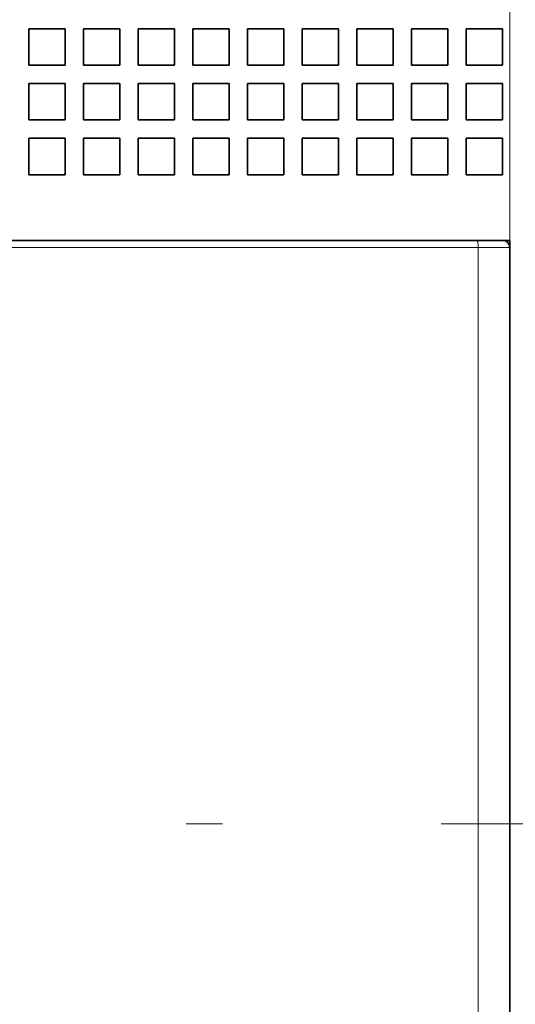
# Model space of a CAD drawing. Extents: x 0 to 420, y 0 to 297.
# Drawn here: x 165 to 172, y 215 to 228 of the extents above; entities that cross this region are included whole.
import ezdxf
from ezdxf.enums import TextEntityAlignment as Align

# ---------------------------------------------------------------- set-up
doc = ezdxf.new("R2010")
doc.units = 0
doc.linetypes.add('DASHDOT', pattern=[18.5, 12, -3, 0.5, -3])
doc.layers.get('0').update_dxf_attribs({"lineweight": 13})
doc.styles.get("Standard").update_dxf_attribs({"font": 'isocp.shx'})
doc.dimstyles.get("Standard").update_dxf_attribs({"dimtxt": 2.5, "dimasz": 2.5, "dimexe": 1.25, "dimexo": 0.625, "dimtad": 1, "dimcen": 2.5, "dimadec": 0, "dimazin": 0, "dimtfac": 1, "dimtmove": 0, "dimatfit": 0, "dimfxl": 1, "dimarcsym": 0})

# ---------------------------------------------------------------- blocks, each defined once
blk = doc.blocks.new('*D94')
at = {"color": 230, "lineweight": 13, "ltscale": 0.321446}
blk.add_line((171.724294, 226.905947), (171.724294, 239.763794), dxfattribs=at)
at = {"color": 230, "lineweight": 13, "ltscale": 0.055079}
blk.add_line((182.974294, 238.12731), (182.974294, 235.924133), dxfattribs=at)
at = {"color": 230, "lineweight": 13}
blk.add_line((166.724294, 237.843964), (194.919708, 237.843964), dxfattribs=at)
for points in [[(169.792442, 237.326326), (171.724294, 237.843964), (169.792442, 238.361601)], [(184.906146, 238.361601), (182.974294, 237.843964), (184.906146, 237.326326)]]:
    blk.add_lwpolyline(points, dxfattribs=at)
for s, p, p2 in [('22.5', (186.046894, 238.843964), (194.186374, 238.843964)), ('"', (193.453041, 234.843964), (194.919708, 234.843964)), ('0.89', (185.31356, 234.843964), (193.453041, 234.843964))]:
    blk.add_text(s, height=2, dxfattribs=at).set_placement(p, p2, align=Align.FIT)
blk = doc.blocks.new('*D95')
at = {"color": 230, "lineweight": 13, "ltscale": 0.37345}
for p, q in [((149.224294, 224.905946), (149.224294, 239.843964)), ((171.724294, 224.905946), (171.724294, 239.843964))]:
    blk.add_line(p, q, dxfattribs=at)
at = {"color": 230, "lineweight": 13}
blk.add_line((149.224294, 237.843964), (171.724294, 237.843964), dxfattribs=at)
for points in [[(151.156147, 238.361601), (149.224294, 237.843964), (151.156147, 237.326326)], [(169.792442, 237.326326), (171.724294, 237.843964), (169.792442, 238.361601)]]:
    blk.add_lwpolyline(points, dxfattribs=at)
for s, p, p2 in [('45', (158.539424, 238.843964), (162.409164, 238.843964)), ('"', (163.810702, 234.843964), (165.277369, 234.843964)), ('1.77', (155.67122, 234.843964), (163.810701, 234.843964))]:
    blk.add_text(s, height=2, dxfattribs=at).set_placement(p, p2, align=Align.FIT)
blk = doc.blocks.new('BLOCK84')
at = {"color": 7, "lineweight": 35, "ltscale": 0.025}
for p, q in [((-20.7, 35.766), (-20.7, 34.766)), ((-20.7, 35.766), (-19.7, 35.766)), ((-20.7, 35.766), (-20.7, 34.766)), ((-20.7, 35.766), (-19.7, 35.766)), ((-19.7, 35.766), (-19.7, 34.766)), ((-19.7, 35.766), (-19.7, 34.766)), ((-19.2, 35.766), (-19.2, 34.766)), ((-19.2, 35.766), (-18.2, 35.766)), ((-19.2, 35.766), (-19.2, 34.766)), ((-19.2, 35.766), (-18.2, 35.766)), ((-18.2, 35.766), (-18.2, 34.766)), ((-18.2, 35.766), (-18.2, 34.766)), ((-17.7, 35.766), (-17.7, 34.766)), ((-17.7, 35.766), (-16.7, 35.766)), ((-17.7, 35.766), (-17.7, 34.766)), ((-17.7, 35.766), (-16.7, 35.766)), ((-16.7, 35.766), (-16.7, 34.766)), ((-16.7, 35.766), (-16.7, 34.766)), ((-16.2, 35.766), (-16.2, 34.766)), ((-16.2, 35.766), (-15.2, 35.766)), ((-16.2, 35.766), (-16.2, 34.766)), ((-16.2, 35.766), (-15.2, 35.766)), ((-15.2, 35.766), (-15.2, 34.766)), ((-15.2, 35.766), (-15.2, 34.766)), ((-14.7, 35.766), (-14.7, 34.766)), ((-14.7, 35.766), (-13.7, 35.766)), ((-14.7, 35.766), (-14.7, 34.766)), ((-14.7, 35.766), (-13.7, 35.766)), ((-13.7, 35.766), (-13.7, 34.766)), ((-13.7, 35.766), (-13.7, 34.766)), ((-13.2, 35.766), (-13.2, 34.766)), ((-13.2, 35.766), (-12.2, 35.766)), ((-13.2, 35.766), (-13.2, 34.766)), ((-13.2, 35.766), (-12.2, 35.766)), ((-12.2, 35.766), (-12.2, 34.766)), ((-12.2, 35.766), (-12.2, 34.766)), ((-11.7, 35.766), (-11.7, 34.766)), ((-11.7, 35.766), (-10.7, 35.766)), ((-11.7, 35.766), (-11.7, 34.766)), ((-11.7, 35.766), (-10.7, 35.766)), ((-10.7, 35.766), (-10.7, 34.766)), ((-10.7, 35.766), (-10.7, 34.766)), ((-10.2, 35.766), (-10.2, 34.766)), ((-10.2, 35.766), (-9.2, 35.766)), ((-10.2, 35.766), (-10.2, 34.766)), ((-10.2, 35.766), (-9.2, 35.766)), ((-9.2, 35.766), (-9.2, 34.766)), ((-9.2, 35.766), (-9.2, 34.766)), ((-8.7, 35.766), (-8.7, 34.766)), ((-8.7, 35.766), (-7.7, 35.766)), ((-8.7, 35.766), (-8.7, 34.766)), ((-8.7, 35.766), (-7.7, 35.766)), ((-7.7, 35.766), (-7.7, 34.766)), ((-7.7, 35.766), (-7.7, 34.766)), ((-20.7, 34.766), (-19.7, 34.766)), ((-20.7, 34.766), (-19.7, 34.766)), ((-19.2, 34.766), (-18.2, 34.766)), ((-19.2, 34.766), (-18.2, 34.766)), ((-17.7, 34.766), (-16.7, 34.766)), ((-17.7, 34.766), (-16.7, 34.766)), ((-16.2, 34.766), (-15.2, 34.766)), ((-16.2, 34.766), (-15.2, 34.766)), ((-14.7, 34.766), (-13.7, 34.766)), ((-14.7, 34.766), (-13.7, 34.766)), ((-13.2, 34.766), (-12.2, 34.766)), ((-13.2, 34.766), (-12.2, 34.766)), ((-11.7, 34.766), (-10.7, 34.766)), ((-11.7, 34.766), (-10.7, 34.766)), ((-10.2, 34.766), (-9.2, 34.766)), ((-10.2, 34.766), (-9.2, 34.766)), ((-8.7, 34.766), (-7.7, 34.766)), ((-8.7, 34.766), (-7.7, 34.766)), ((-20.7, 34.266), (-20.7, 33.266)), ((-20.7, 34.266), (-19.7, 34.266)), ((-20.7, 34.266), (-20.7, 33.266)), ((-20.7, 34.266), (-19.7, 34.266)), ((-19.7, 34.266), (-19.7, 33.266)), ((-19.7, 34.266), (-19.7, 33.266)), ((-19.2, 34.266), (-19.2, 33.266)), ((-19.2, 34.266), (-18.2, 34.266)), ((-19.2, 34.266), (-19.2, 33.266)), ((-19.2, 34.266), (-18.2, 34.266)), ((-18.2, 34.266), (-18.2, 33.266)), ((-18.2, 34.266), (-18.2, 33.266)), ((-17.7, 34.266), (-17.7, 33.266)), ((-17.7, 34.266), (-16.7, 34.266)), ((-17.7, 34.266), (-17.7, 33.266)), ((-17.7, 34.266), (-16.7, 34.266)), ((-16.7, 34.266), (-16.7, 33.266)), ((-16.7, 34.266), (-16.7, 33.266)), ((-16.2, 34.266), (-16.2, 33.266)), ((-16.2, 34.266), (-15.2, 34.266)), ((-16.2, 34.266), (-16.2, 33.266)), ((-16.2, 34.266), (-15.2, 34.266)), ((-15.2, 34.266), (-15.2, 33.266)), ((-15.2, 34.266), (-15.2, 33.266)), ((-14.7, 34.266), (-14.7, 33.266)), ((-14.7, 34.266), (-13.7, 34.266)), ((-14.7, 34.266), (-14.7, 33.266)), ((-14.7, 34.266), (-13.7, 34.266)), ((-13.7, 34.266), (-13.7, 33.266)), ((-13.7, 34.266), (-13.7, 33.266)), ((-13.2, 34.266), (-13.2, 33.266)), ((-13.2, 34.266), (-12.2, 34.266)), ((-13.2, 34.266), (-13.2, 33.266)), ((-13.2, 34.266), (-12.2, 34.266)), ((-12.2, 34.266), (-12.2, 33.266)), ((-12.2, 34.266), (-12.2, 33.266)), ((-11.7, 34.266), (-11.7, 33.266)), ((-11.7, 34.266), (-10.7, 34.266)), ((-11.7, 34.266), (-11.7, 33.266)), ((-11.7, 34.266), (-10.7, 34.266)), ((-10.7, 34.266), (-10.7, 33.266)), ((-10.7, 34.266), (-10.7, 33.266)), ((-10.2, 34.266), (-10.2, 33.266)), ((-10.2, 34.266), (-9.2, 34.266)), ((-10.2, 34.266), (-10.2, 33.266)), ((-10.2, 34.266), (-9.2, 34.266)), ((-9.2, 34.266), (-9.2, 33.266)), ((-9.2, 34.266), (-9.2, 33.266)), ((-8.7, 34.266), (-8.7, 33.266)), ((-8.7, 34.266), (-7.7, 34.266)), ((-8.7, 34.266), (-8.7, 33.266)), ((-8.7, 34.266), (-7.7, 34.266)), ((-7.7, 34.266), (-7.7, 33.266)), ((-7.7, 34.266), (-7.7, 33.266)), ((-20.7, 33.266), (-19.7, 33.266)), ((-20.7, 33.266), (-19.7, 33.266)), ((-19.2, 33.266), (-18.2, 33.266)), ((-19.2, 33.266), (-18.2, 33.266)), ((-17.7, 33.266), (-16.7, 33.266)), ((-17.7, 33.266), (-16.7, 33.266)), ((-16.2, 33.266), (-15.2, 33.266)), ((-16.2, 33.266), (-15.2, 33.266)), ((-14.7, 33.266), (-13.7, 33.266)), ((-14.7, 33.266), (-13.7, 33.266)), ((-13.2, 33.266), (-12.2, 33.266)), ((-13.2, 33.266), (-12.2, 33.266)), ((-11.7, 33.266), (-10.7, 33.266)), ((-11.7, 33.266), (-10.7, 33.266)), ((-10.2, 33.266), (-9.2, 33.266)), ((-10.2, 33.266), (-9.2, 33.266)), ((-8.7, 33.266), (-7.7, 33.266)), ((-8.7, 33.266), (-7.7, 33.266)), ((-20.7, 32.766), (-20.7, 31.766)), ((-20.7, 32.766), (-19.7, 32.766)), ((-20.7, 32.766), (-20.7, 31.766)), ((-20.7, 32.766), (-19.7, 32.766)), ((-19.7, 32.766), (-19.7, 31.766)), ((-19.7, 32.766), (-19.7, 31.766)), ((-19.2, 32.766), (-19.2, 31.766)), ((-19.2, 32.766), (-18.2, 32.766)), ((-19.2, 32.766), (-19.2, 31.766)), ((-19.2, 32.766), (-18.2, 32.766)), ((-18.2, 32.766), (-18.2, 31.766)), ((-18.2, 32.766), (-18.2, 31.766)), ((-17.7, 32.766), (-17.7, 31.766)), ((-17.7, 32.766), (-16.7, 32.766)), ((-17.7, 32.766), (-17.7, 31.766)), ((-17.7, 32.766), (-16.7, 32.766)), ((-16.7, 32.766), (-16.7, 31.766)), ((-16.7, 32.766), (-16.7, 31.766)), ((-16.2, 32.766), (-16.2, 31.766)), ((-16.2, 32.766), (-15.2, 32.766)), ((-16.2, 32.766), (-16.2, 31.766)), ((-16.2, 32.766), (-15.2, 32.766)), ((-15.2, 32.766), (-15.2, 31.766)), ((-15.2, 32.766), (-15.2, 31.766)), ((-14.7, 32.766), (-14.7, 31.766)), ((-14.7, 32.766), (-13.7, 32.766)), ((-14.7, 32.766), (-14.7, 31.766)), ((-14.7, 32.766), (-13.7, 32.766)), ((-13.7, 32.766), (-13.7, 31.766)), ((-13.7, 32.766), (-13.7, 31.766)), ((-13.2, 32.766), (-13.2, 31.766)), ((-13.2, 32.766), (-12.2, 32.766)), ((-13.2, 32.766), (-13.2, 31.766)), ((-13.2, 32.766), (-12.2, 32.766)), ((-12.2, 32.766), (-12.2, 31.766)), ((-12.2, 32.766), (-12.2, 31.766)), ((-11.7, 32.766), (-11.7, 31.766)), ((-11.7, 32.766), (-10.7, 32.766)), ((-11.7, 32.766), (-11.7, 31.766)), ((-11.7, 32.766), (-10.7, 32.766)), ((-10.7, 32.766), (-10.7, 31.766)), ((-10.7, 32.766), (-10.7, 31.766)), ((-10.2, 32.766), (-10.2, 31.766)), ((-10.2, 32.766), (-9.2, 32.766)), ((-10.2, 32.766), (-10.2, 31.766)), ((-10.2, 32.766), (-9.2, 32.766)), ((-9.2, 32.766), (-9.2, 31.766)), ((-9.2, 32.766), (-9.2, 31.766)), ((-8.7, 32.766), (-8.7, 31.766)), ((-8.7, 32.766), (-7.7, 32.766)), ((-8.7, 32.766), (-8.7, 31.766)), ((-8.7, 32.766), (-7.7, 32.766)), ((-7.7, 32.766), (-7.7, 31.766)), ((-7.7, 32.766), (-7.7, 31.766)), ((-20.7, 31.766), (-19.7, 31.766)), ((-20.7, 31.766), (-19.7, 31.766)), ((-19.2, 31.766), (-18.2, 31.766)), ((-19.2, 31.766), (-18.2, 31.766)), ((-17.7, 31.766), (-16.7, 31.766)), ((-17.7, 31.766), (-16.7, 31.766)), ((-16.2, 31.766), (-15.2, 31.766)), ((-16.2, 31.766), (-15.2, 31.766)), ((-14.7, 31.766), (-13.7, 31.766)), ((-14.7, 31.766), (-13.7, 31.766)), ((-13.2, 31.766), (-12.2, 31.766)), ((-13.2, 31.766), (-12.2, 31.766)), ((-11.7, 31.766), (-10.7, 31.766)), ((-11.7, 31.766), (-10.7, 31.766)), ((-10.2, 31.766), (-9.2, 31.766)), ((-10.2, 31.766), (-9.2, 31.766)), ((-8.7, 31.766), (-7.7, 31.766)), ((-8.7, 31.766), (-7.7, 31.766))]:
    blk.add_line(p, q, dxfattribs=at)
at = {"color": 7, "lineweight": 35}
for p, q in [((-7.5, 29.966), (-52.5, 29.966)), ((-7.5, 29.966), (-52.5, 29.966)), ((-8.397, 29.966), (-51.603, 29.966)), ((-7.5, -11.034), (-7.5, 29.966)), ((-7.5, -11.034), (-7.5, 29.966)), ((-7.5, -10.834), (-7.5, 29.766))]:
    blk.add_line(p, q, dxfattribs=at)
at = {"color": 7, "lineweight": 13}
for p, q in [((-8.372, 29.766), (-51.628, 29.766)), ((-8.372, -10.834), (-8.372, 29.766))]:
    blk.add_line(p, q, dxfattribs=at)
at = {"color": 7, "lineweight": 35, "ltscale": 0.017437}
blk.add_line((-7.7, 29.966), (-8.397, 29.966), dxfattribs=at)
at = {"color": 7, "lineweight": 13, "ltscale": 0.021796}
blk.add_line((-7.5, 29.766), (-8.372, 29.766), dxfattribs=at)
at = {"color": 7, "lineweight": 35}
blk.add_arc((-7.7, 29.766), 0.2, 0, 90, dxfattribs=at)
at = {"color": 7, "lineweight": 13}
blk.add_ellipse((-8.397, 29.766), major_axis=(0, 0.2), ratio=0.128167, start_param=4.712389, end_param=6.283185, dxfattribs=at)

msp = doc.modelspace()

# ---------------------------------------------------------------- linework, layer by layer
at = {"color": 7, "linetype": 'DASHDOT', "lineweight": 13}
msp.add_line((133.783342, 217.005946), (186.038088, 217.005946), dxfattribs=at)

# ---------------------------------------------------------------- block references
at = {"lineweight": 0, "xscale": 0.5, "yscale": 0.5, "zscale": 0.5}
msp.add_blockref('BLOCK84', (175.474294, 210.022753), dxfattribs=at)

# ---------------------------------------------------------------- dimensions: what is measured, and where the dimension line sits
at = {"color": 0, "lineweight": 0}
for p1, angle, picture, middle in [((149.224294, 224.905946), 359.998092, '*D95', (160.474294, 237.843964)), ((182.974294, 240.12731), 179.999046, '*D94', (190.116634, 237.843964))]:
    dim = msp.add_linear_dim(base=(171.724294, 237.843964), p1=p1, p2=(171.724294, 224.905946), angle=angle, dimstyle='STANDARD', override={"dimlfac": 2}, dxfattribs=at)
    dim.commit()
    dim.dimension.update_dxf_attribs({"geometry": picture, "text_midpoint": middle, "dimtype": 160, "oblique_angle": 89.999523})

doc.saveas('drawing.dxf')
